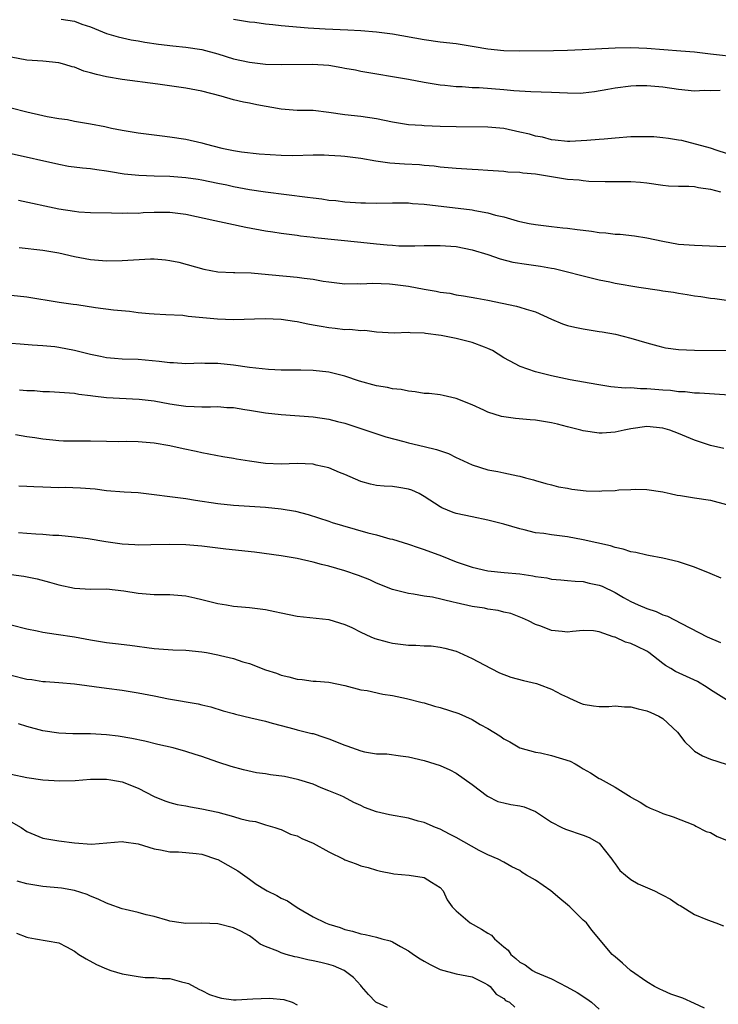
# Model space of a CAD drawing. Units: inches. Extents: x 2556000 to 2559000, y 1515000 to 1518000.
# Drawn here: x 2556608 to 2556696, y 1515247 to 1515371 of the extents above; entities that cross this region are included whole.
import ezdxf

# ---------------------------------------------------------------- set-up
doc = ezdxf.new("R2010")
doc.units = ezdxf.units.IN
doc.header["$MEASUREMENT"] = 0
doc.layers.add('LD25561515_2ft', color=62, linetype='Continuous')

msp = doc.modelspace()

# ---------------------------------------------------------------- linework, layer by layer
at = {"layer": 'LD25561515_2ft'}
for points, elevation in [([(2556613.29, 1515370.71), (2556615, 1515370.45), (2556615.91, 1515370.09), (2556617, 1515369.76), (2556619, 1515368.91), (2556620.48, 1515368.48), (2556622.11, 1515368.11), (2556623, 1515367.98), (2556623.82, 1515367.82), (2556625.56, 1515367.56), (2556627.34, 1515367.34), (2556629, 1515367.19), (2556631, 1515366.91), (2556633, 1515366.36), (2556635, 1515365.73), (2556637, 1515365.28), (2556639, 1515365.06), (2556641, 1515365), (2556644.94, 1515365.06), (2556647, 1515364.91), (2556648.64, 1515364.64), (2556649, 1515364.56), (2556650.33, 1515364.33), (2556651, 1515364.18), (2556657, 1515363.15), (2556659, 1515362.79), (2556661, 1515362.46), (2556661.59, 1515362.41), (2556663, 1515362.24), (2556663.78, 1515362.22), (2556665, 1515362.12), (2556665.9, 1515362.1), (2556669, 1515361.87), (2556670.27, 1515361.73), (2556672.4, 1515361.6), (2556675, 1515361.53), (2556677, 1515361.44), (2556678.59, 1515361.41), (2556679, 1515361.43), (2556680.41, 1515361.59), (2556682.1, 1515361.9), (2556683, 1515362.08), (2556685, 1515362.32), (2556685.65, 1515362.35), (2556687, 1515362.34), (2556689, 1515362.18), (2556691, 1515361.9), (2556693, 1515361.7), (2556694.24, 1515361.76), (2556695, 1515361.72), (2556696.24, 1515361.76)], 9032), ([(2556635, 1515370.71), (2556637, 1515370.38), (2556637.69, 1515370.31), (2556639, 1515370.13), (2556639.96, 1515370.04), (2556641, 1515369.91), (2556644.4, 1515369.6), (2556646.53, 1515369.47), (2556649.38, 1515369.38), (2556651, 1515369.29), (2556653, 1515369.12), (2556655, 1515368.87), (2556659, 1515368.14), (2556661, 1515367.87), (2556663, 1515367.63), (2556665.28, 1515367.28), (2556667, 1515366.98), (2556669, 1515366.77), (2556671, 1515366.72), (2556675.24, 1515366.76), (2556677, 1515366.8), (2556678.88, 1515366.88), (2556683, 1515367.1), (2556685, 1515367.14), (2556687, 1515367.06), (2556691.26, 1515366.74), (2556693, 1515366.59), (2556695, 1515366.35), (2556695.75, 1515366.25), (2556698, 1515366)], 9030), ([(2556697, 1515353.82), (2556695.84, 1515354.16), (2556695, 1515354.47), (2556691.42, 1515355.42), (2556691, 1515355.48), (2556689.71, 1515355.71), (2556689, 1515355.79), (2556687.89, 1515355.89), (2556687, 1515355.92), (2556685, 1515355.89), (2556683, 1515355.75), (2556681.62, 1515355.62), (2556681, 1515355.58), (2556679.43, 1515355.43), (2556677.32, 1515355.32), (2556677, 1515355.33), (2556675.48, 1515355.49), (2556675, 1515355.52), (2556673.85, 1515355.85), (2556673, 1515355.97), (2556672.22, 1515356.22), (2556671, 1515356.5), (2556669, 1515356.94), (2556667, 1515357.11), (2556663, 1515357.16), (2556661, 1515357.22), (2556659, 1515357.29), (2556658.68, 1515357.32), (2556657, 1515357.43), (2556655, 1515357.75), (2556653, 1515358.17), (2556651, 1515358.44), (2556649, 1515358.65), (2556647, 1515358.98), (2556645, 1515359.22), (2556643, 1515359.22), (2556641, 1515359.37), (2556637.94, 1515359.94), (2556637, 1515360.14), (2556636.26, 1515360.26), (2556635, 1515360.55), (2556633.45, 1515361), (2556631, 1515361.66), (2556629, 1515362.03), (2556625.47, 1515362.53), (2556621, 1515363.11), (2556619, 1515363.45), (2556617.74, 1515363.74), (2556617, 1515363.97), (2556616.16, 1515364.16), (2556615, 1515364.65), (2556614.69, 1515364.69), (2556613.76, 1515365), (2556613, 1515365.23), (2556611, 1515365.44), (2556609, 1515365.56), (2556607, 1515365.91)], 9034), ([(2556607, 1515359.54), (2556609, 1515359.03), (2556611, 1515358.58), (2556611.56, 1515358.44), (2556613, 1515358.19), (2556614.09, 1515358.09), (2556615, 1515357.87), (2556617, 1515357.55), (2556618.81, 1515357.19), (2556619.65, 1515357), (2556621, 1515356.73), (2556623, 1515356.39), (2556626.02, 1515356.02), (2556627, 1515355.92), (2556629, 1515355.62), (2556631, 1515355.14), (2556631.42, 1515355), (2556633.52, 1515354.48), (2556635, 1515354.17), (2556635.99, 1515354.01), (2556638.23, 1515353.77), (2556641, 1515353.59), (2556642.44, 1515353.56), (2556645, 1515353.62), (2556646.38, 1515353.62), (2556647, 1515353.6), (2556648.48, 1515353.52), (2556649, 1515353.47), (2556651, 1515353.23), (2556652.9, 1515352.9), (2556654.64, 1515352.64), (2556656.5, 1515352.5), (2556658.4, 1515352.4), (2556659, 1515352.33), (2556660.24, 1515352.24), (2556661, 1515352.14), (2556663, 1515351.97), (2556665, 1515351.82), (2556665.79, 1515351.79), (2556667, 1515351.69), (2556669, 1515351.59), (2556669.51, 1515351.51), (2556671, 1515351.46), (2556671.38, 1515351.38), (2556673, 1515351.23), (2556677, 1515350.58), (2556678.47, 1515350.47), (2556679, 1515350.39), (2556679.68, 1515350.32), (2556681.74, 1515350.26), (2556683, 1515350.27), (2556683.74, 1515350.26), (2556685, 1515350.27), (2556686.19, 1515350.19), (2556687, 1515350.1), (2556689, 1515349.81), (2556689.72, 1515349.72), (2556691, 1515349.68), (2556692.29, 1515349.71), (2556693, 1515349.63), (2556693.51, 1515349.51), (2556695, 1515349.33), (2556696.25, 1515349)], 9036), ([(2556607, 1515353.79), (2556613, 1515352.44), (2556614.22, 1515352.22), (2556616, 1515352), (2556617, 1515351.92), (2556617.79, 1515351.79), (2556619, 1515351.64), (2556619.53, 1515351.53), (2556621.25, 1515351.25), (2556623.07, 1515351.07), (2556625, 1515350.99), (2556627, 1515350.94), (2556629, 1515350.79), (2556630.56, 1515350.56), (2556631, 1515350.49), (2556633, 1515350.07), (2556634.16, 1515349.84), (2556635, 1515349.65), (2556637, 1515349.29), (2556639, 1515348.99), (2556644.32, 1515348.32), (2556645, 1515348.21), (2556646.1, 1515348.1), (2556647, 1515347.94), (2556647.87, 1515347.87), (2556649, 1515347.72), (2556651, 1515347.6), (2556651.58, 1515347.58), (2556653, 1515347.57), (2556655, 1515347.6), (2556655.58, 1515347.58), (2556657, 1515347.6), (2556657.53, 1515347.53), (2556659, 1515347.43), (2556665, 1515346.72), (2556665.36, 1515346.64), (2556667, 1515346.34), (2556667.97, 1515346.03), (2556669, 1515345.82), (2556670.69, 1515345.31), (2556671, 1515345.26), (2556672.18, 1515345), (2556673, 1515344.85), (2556675, 1515344.6), (2556676.44, 1515344.44), (2556677, 1515344.4), (2556678.23, 1515344.23), (2556679, 1515344.16), (2556680.03, 1515344.03), (2556681, 1515343.87), (2556681.83, 1515343.83), (2556683, 1515343.65), (2556683.65, 1515343.65), (2556685.45, 1515343.45), (2556687, 1515343.21), (2556689, 1515342.76), (2556691, 1515342.41), (2556693, 1515342.26), (2556695.85, 1515342.15), (2556697, 1515342.08)], 9038), ([(2556607.92, 1515347.92), (2556613, 1515346.85), (2556615, 1515346.53), (2556615.52, 1515346.48), (2556617, 1515346.39), (2556619.65, 1515346.35), (2556621, 1515346.3), (2556621.68, 1515346.32), (2556623, 1515346.31), (2556623.64, 1515346.36), (2556625, 1515346.42), (2556625.56, 1515346.44), (2556627, 1515346.44), (2556629, 1515346.18), (2556632.64, 1515345.36), (2556634.41, 1515345), (2556636.54, 1515344.54), (2556639, 1515344.08), (2556639.96, 1515343.96), (2556641, 1515343.79), (2556643, 1515343.52), (2556643.44, 1515343.44), (2556645, 1515343.26), (2556645.22, 1515343.22), (2556651, 1515342.66), (2556653, 1515342.43), (2556654.33, 1515342.33), (2556655, 1515342.25), (2556655.8, 1515342.2), (2556657.81, 1515342.19), (2556659, 1515342.24), (2556661, 1515342.24), (2556663, 1515342.08), (2556665, 1515341.7), (2556667, 1515341.09), (2556668.54, 1515340.54), (2556670.14, 1515340.14), (2556671.86, 1515339.86), (2556673.62, 1515339.62), (2556675, 1515339.36), (2556675.32, 1515339.32), (2556676.69, 1515339), (2556679, 1515338.41), (2556681, 1515337.92), (2556682.35, 1515337.65), (2556683, 1515337.5), (2556685.99, 1515337), (2556688.6, 1515336.6), (2556689, 1515336.53), (2556690.35, 1515336.35), (2556691, 1515336.21), (2556692.07, 1515336.07), (2556693, 1515335.9), (2556693.79, 1515335.79), (2556695, 1515335.59), (2556695.54, 1515335.54), (2556697, 1515335.35)], 9040), ([(2556608.03, 1515341.97), (2556611, 1515341.63), (2556613, 1515341.29), (2556615, 1515340.84), (2556617, 1515340.46), (2556619, 1515340.31), (2556621, 1515340.34), (2556624.53, 1515340.53), (2556625, 1515340.53), (2556626.44, 1515340.44), (2556627, 1515340.35), (2556628.11, 1515340.11), (2556631.25, 1515339.25), (2556633, 1515338.93), (2556635, 1515338.83), (2556635.17, 1515338.83), (2556637.23, 1515338.77), (2556639.41, 1515338.59), (2556641.64, 1515338.36), (2556643, 1515338.24), (2556643.9, 1515338.1), (2556645, 1515337.98), (2556646.26, 1515337.74), (2556647, 1515337.64), (2556649, 1515337.41), (2556650.56, 1515337.44), (2556651, 1515337.4), (2556652.52, 1515337.48), (2556654.6, 1515337.4), (2556655, 1515337.37), (2556657, 1515337.11), (2556659, 1515336.74), (2556660.49, 1515336.49), (2556661, 1515336.37), (2556662.21, 1515336.21), (2556663, 1515336.03), (2556663.91, 1515335.91), (2556665.6, 1515335.6), (2556667, 1515335.33), (2556670.6, 1515334.6), (2556671, 1515334.48), (2556671.8, 1515334.2), (2556673, 1515333.86), (2556675, 1515332.95), (2556676.37, 1515332.37), (2556677, 1515332.17), (2556677.94, 1515331.94), (2556679, 1515331.72), (2556681, 1515331.4), (2556681.36, 1515331.36), (2556683.06, 1515331.06), (2556685, 1515330.58), (2556687, 1515329.97), (2556688.39, 1515329.61), (2556689, 1515329.42), (2556689.34, 1515329.34), (2556691, 1515329.14), (2556693, 1515329.06), (2556697, 1515329.01)], 9042), ([(2556697.38, 1515323.38), (2556693.64, 1515323.64), (2556693, 1515323.66), (2556691.8, 1515323.8), (2556691, 1515323.81), (2556689.97, 1515323.97), (2556689, 1515324.02), (2556687, 1515324.2), (2556686.2, 1515324.2), (2556685, 1515324.31), (2556684.29, 1515324.29), (2556682.46, 1515324.46), (2556680.72, 1515324.72), (2556677.34, 1515325.34), (2556675, 1515325.82), (2556673, 1515326.33), (2556671.05, 1515327), (2556669.7, 1515327.7), (2556669, 1515328.11), (2556667.56, 1515329), (2556667, 1515329.28), (2556666.57, 1515329.43), (2556665, 1515330.02), (2556663, 1515330.51), (2556661.11, 1515330.89), (2556659.15, 1515331.15), (2556659, 1515331.19), (2556657.23, 1515331.23), (2556657, 1515331.27), (2556655.21, 1515331.21), (2556653, 1515331.32), (2556651.51, 1515331.51), (2556651, 1515331.49), (2556649.64, 1515331.64), (2556649, 1515331.63), (2556647.78, 1515331.78), (2556647, 1515331.86), (2556646.02, 1515332.02), (2556645, 1515332.22), (2556644.33, 1515332.33), (2556643, 1515332.62), (2556642.65, 1515332.65), (2556641, 1515332.9), (2556638.98, 1515332.98), (2556635, 1515332.89), (2556632.96, 1515332.96), (2556629.3, 1515333.3), (2556628.6, 1515333.4), (2556626.48, 1515333.52), (2556625, 1515333.59), (2556624.36, 1515333.64), (2556623, 1515333.76), (2556621.9, 1515333.9), (2556619.91, 1515334.09), (2556617.62, 1515334.38), (2556615.26, 1515334.74), (2556614.82, 1515334.82), (2556613.07, 1515335.07), (2556609, 1515335.72), (2556607, 1515335.95)], 9044), ([(2556696.67, 1515316.67), (2556695, 1515317.07), (2556693, 1515317.72), (2556691, 1515318.56), (2556689.88, 1515319), (2556689, 1515319.26), (2556687, 1515319.45), (2556685, 1515319.16), (2556684.14, 1515319), (2556683, 1515318.72), (2556681.37, 1515318.63), (2556681, 1515318.6), (2556679, 1515318.91), (2556678.7, 1515319), (2556677, 1515319.4), (2556675.74, 1515319.74), (2556675, 1515319.9), (2556673, 1515320.25), (2556672.3, 1515320.3), (2556670.46, 1515320.46), (2556669, 1515320.65), (2556668.72, 1515320.72), (2556667, 1515321.27), (2556666.49, 1515321.51), (2556665, 1515322.16), (2556663, 1515322.98), (2556661.37, 1515323.37), (2556661, 1515323.43), (2556659.6, 1515323.6), (2556659, 1515323.62), (2556657.83, 1515323.83), (2556657, 1515323.89), (2556656.1, 1515324.1), (2556655, 1515324.21), (2556654.36, 1515324.36), (2556653, 1515324.57), (2556650.85, 1515325.15), (2556649, 1515325.79), (2556647.98, 1515326.02), (2556647, 1515326.28), (2556645, 1515326.5), (2556643.47, 1515326.53), (2556641, 1515326.53), (2556639.38, 1515326.62), (2556637, 1515326.88), (2556635, 1515327.17), (2556633, 1515327.39), (2556631.39, 1515327.39), (2556631, 1515327.4), (2556629, 1515327.35), (2556627.45, 1515327.45), (2556627, 1515327.47), (2556625.65, 1515327.65), (2556623, 1515327.9), (2556621, 1515327.94), (2556620.01, 1515328.01), (2556619, 1515328.07), (2556618.25, 1515328.25), (2556617, 1515328.5), (2556615, 1515329.03), (2556613, 1515329.41), (2556612.53, 1515329.47), (2556611, 1515329.61), (2556609.67, 1515329.67), (2556608.17, 1515329.83), (2556607, 1515329.91)], 9046), ([(2556608.07, 1515324.07), (2556609, 1515323.99), (2556609.96, 1515323.96), (2556611, 1515323.86), (2556611.86, 1515323.86), (2556615, 1515323.65), (2556615.53, 1515323.53), (2556617, 1515323.35), (2556617.29, 1515323.29), (2556619, 1515323.1), (2556623.12, 1515322.88), (2556625, 1515322.66), (2556627, 1515322.31), (2556627.82, 1515322.18), (2556629, 1515322.02), (2556630.04, 1515321.96), (2556631, 1515321.93), (2556632.08, 1515321.92), (2556633, 1515321.95), (2556634.15, 1515321.85), (2556635, 1515321.84), (2556636.41, 1515321.59), (2556637, 1515321.52), (2556639, 1515321.16), (2556641, 1515320.94), (2556645, 1515320.67), (2556647, 1515320.38), (2556648.08, 1515320.08), (2556649, 1515319.87), (2556654.16, 1515318.16), (2556656.42, 1515317.58), (2556657, 1515317.41), (2556659, 1515316.95), (2556660.55, 1515316.55), (2556662.04, 1515316.04), (2556663, 1515315.54), (2556663.39, 1515315.39), (2556665, 1515314.61), (2556667, 1515314.01), (2556668.23, 1515313.77), (2556669, 1515313.63), (2556670.75, 1515313.25), (2556671, 1515313.22), (2556671.75, 1515313), (2556672.75, 1515312.75), (2556673, 1515312.66), (2556674.29, 1515312.29), (2556675, 1515312.11), (2556675.87, 1515311.87), (2556677, 1515311.67), (2556677.55, 1515311.55), (2556679.36, 1515311.36), (2556681, 1515311.32), (2556681.35, 1515311.35), (2556683, 1515311.41), (2556683.48, 1515311.48), (2556685, 1515311.54), (2556685.58, 1515311.58), (2556687, 1515311.54), (2556689, 1515311.22), (2556689.16, 1515311.17), (2556689.95, 1515311), (2556690.8, 1515310.8), (2556691.25, 1515310.75), (2556693, 1515310.48), (2556695, 1515310.2), (2556697, 1515309.64)], 9048), ([(2556696.36, 1515300.36), (2556694.97, 1515300.97), (2556693, 1515301.75), (2556691.86, 1515302.14), (2556691, 1515302.41), (2556689, 1515302.88), (2556687.22, 1515303.22), (2556687, 1515303.24), (2556685.6, 1515303.6), (2556685, 1515303.68), (2556684.01, 1515304.01), (2556683, 1515304.22), (2556682.42, 1515304.42), (2556679, 1515305.19), (2556677, 1515305.56), (2556676.34, 1515305.66), (2556675, 1515305.81), (2556674.02, 1515305.98), (2556673, 1515306.09), (2556671.55, 1515306.45), (2556671, 1515306.56), (2556669, 1515307.17), (2556667, 1515307.68), (2556665, 1515308.07), (2556663, 1515308.52), (2556662.64, 1515308.64), (2556661.21, 1515309.21), (2556661, 1515309.33), (2556659, 1515310.66), (2556658.36, 1515311), (2556657.44, 1515311.44), (2556657, 1515311.58), (2556655.79, 1515311.79), (2556655, 1515311.9), (2556653.95, 1515311.95), (2556653, 1515312.04), (2556652.21, 1515312.21), (2556651, 1515312.53), (2556649, 1515313.41), (2556648.33, 1515313.67), (2556647, 1515314.23), (2556645.41, 1515314.59), (2556645, 1515314.7), (2556643, 1515314.8), (2556641, 1515314.73), (2556639, 1515314.8), (2556637, 1515315.1), (2556635.36, 1515315.36), (2556635, 1515315.44), (2556633.64, 1515315.64), (2556631, 1515316.15), (2556630.31, 1515316.31), (2556628.64, 1515316.64), (2556627, 1515317), (2556625, 1515317.34), (2556623, 1515317.52), (2556621.56, 1515317.56), (2556620.46, 1515317.54), (2556619, 1515317.58), (2556617, 1515317.61), (2556615, 1515317.6), (2556613.61, 1515317.62), (2556613, 1515317.65), (2556612.26, 1515317.74), (2556611, 1515317.84), (2556609.98, 1515318.02), (2556609, 1515318.15), (2556607.58, 1515318.42)], 9050), ([(2556607.98, 1515311.98), (2556609, 1515311.96), (2556609.88, 1515311.89), (2556611, 1515311.85), (2556613, 1515311.79), (2556613.8, 1515311.8), (2556615.75, 1515311.75), (2556617.59, 1515311.59), (2556619, 1515311.4), (2556621.24, 1515311.24), (2556623, 1515311.13), (2556629, 1515310.41), (2556630.2, 1515310.2), (2556633, 1515309.76), (2556635, 1515309.54), (2556639, 1515309.28), (2556641, 1515309.08), (2556642.78, 1515308.78), (2556644.38, 1515308.38), (2556647, 1515307.53), (2556647.39, 1515307.39), (2556648.69, 1515307), (2556651.91, 1515306.09), (2556653, 1515305.8), (2556654.67, 1515305.33), (2556655, 1515305.26), (2556657, 1515304.65), (2556658.22, 1515304.22), (2556659, 1515303.98), (2556661.17, 1515303.17), (2556663, 1515302.43), (2556665, 1515301.73), (2556667, 1515301.27), (2556669.06, 1515301.06), (2556671, 1515300.9), (2556672.66, 1515300.66), (2556673, 1515300.59), (2556674.4, 1515300.4), (2556675, 1515300.25), (2556676.17, 1515300.17), (2556677, 1515300.06), (2556677.97, 1515299.97), (2556679, 1515299.93), (2556679.75, 1515299.75), (2556681, 1515299.49), (2556681.36, 1515299.36), (2556683, 1515298.57), (2556684.05, 1515297.95), (2556685, 1515297.41), (2556685.89, 1515297), (2556687, 1515296.53), (2556688.16, 1515296.16), (2556689, 1515295.77), (2556689.59, 1515295.59), (2556691.35, 1515294.65), (2556693.53, 1515293.53), (2556694.59, 1515293), (2556696.26, 1515292.26)], 9052), ([(2556697, 1515285.04), (2556695, 1515286.32), (2556694.6, 1515286.6), (2556693.35, 1515287.35), (2556690.62, 1515288.62), (2556690.01, 1515289), (2556689.36, 1515289.36), (2556689, 1515289.61), (2556687.25, 1515291), (2556687, 1515291.17), (2556685.78, 1515291.78), (2556685, 1515292.15), (2556684.31, 1515292.31), (2556683, 1515292.92), (2556682.92, 1515292.92), (2556682.75, 1515293), (2556681, 1515293.63), (2556680.27, 1515293.73), (2556679, 1515293.79), (2556677.66, 1515293.66), (2556677, 1515293.58), (2556676.34, 1515293.66), (2556675, 1515293.79), (2556673.68, 1515294.32), (2556673, 1515294.55), (2556672.1, 1515295), (2556671.34, 1515295.34), (2556669.9, 1515295.9), (2556669, 1515296.09), (2556668.3, 1515296.3), (2556667, 1515296.45), (2556666.56, 1515296.57), (2556665, 1515296.8), (2556663, 1515297.25), (2556662.65, 1515297.35), (2556660.04, 1515297.96), (2556659, 1515298.11), (2556657.63, 1515298.37), (2556657, 1515298.44), (2556655, 1515298.95), (2556653, 1515299.73), (2556652.14, 1515300.14), (2556650.71, 1515300.71), (2556649, 1515301.3), (2556647, 1515301.88), (2556646.08, 1515302.08), (2556645, 1515302.39), (2556643, 1515302.85), (2556641, 1515303.17), (2556637.62, 1515303.62), (2556634.02, 1515304.02), (2556631, 1515304.4), (2556629, 1515304.56), (2556627, 1515304.62), (2556624.57, 1515304.57), (2556623, 1515304.52), (2556622.57, 1515304.57), (2556621, 1515304.65), (2556618.93, 1515304.93), (2556616.7, 1515305.3), (2556615, 1515305.53), (2556613, 1515305.73), (2556612.25, 1515305.75), (2556611, 1515305.87), (2556610.11, 1515305.89), (2556609, 1515306), (2556607.94, 1515306.06)], 9054), ([(2556607, 1515300.82), (2556608.61, 1515300.61), (2556610.27, 1515300.27), (2556611.86, 1515299.86), (2556613, 1515299.53), (2556615, 1515299.1), (2556617.02, 1515298.98), (2556619, 1515299.01), (2556621.21, 1515298.79), (2556623, 1515298.49), (2556625, 1515298.32), (2556627, 1515298.29), (2556629, 1515298.13), (2556630.13, 1515297.87), (2556631, 1515297.7), (2556633, 1515297.18), (2556634.09, 1515297), (2556635, 1515296.85), (2556637, 1515296.67), (2556639, 1515296.42), (2556640.19, 1515296.19), (2556641, 1515296), (2556643, 1515295.59), (2556647, 1515295.17), (2556649, 1515294.54), (2556649.86, 1515294.15), (2556651, 1515293.59), (2556652.28, 1515293), (2556652.79, 1515292.79), (2556654.34, 1515292.34), (2556655, 1515292.18), (2556657, 1515291.92), (2556657.93, 1515291.93), (2556659, 1515291.85), (2556659.85, 1515291.85), (2556661, 1515291.69), (2556661.57, 1515291.57), (2556663, 1515291.16), (2556663.38, 1515291), (2556665, 1515290.24), (2556666.53, 1515289.47), (2556667.39, 1515289), (2556668.45, 1515288.45), (2556669.9, 1515287.9), (2556671.48, 1515287.48), (2556673.11, 1515287.11), (2556673.44, 1515287), (2556675, 1515286.41), (2556676.26, 1515285.74), (2556677, 1515285.38), (2556677.28, 1515285.28), (2556678.65, 1515284.65), (2556679, 1515284.51), (2556680.3, 1515284.3), (2556681, 1515284.22), (2556682.23, 1515284.23), (2556683, 1515284.29), (2556684.18, 1515284.18), (2556685, 1515284.18), (2556685.92, 1515283.92), (2556687, 1515283.67), (2556687.48, 1515283.47), (2556688.5, 1515283), (2556689, 1515282.69), (2556690.84, 1515281), (2556691.78, 1515279.78), (2556692.56, 1515279), (2556693, 1515278.61), (2556694.01, 1515278.01), (2556695, 1515277.6), (2556696.98, 1515276.98)], 9056), ([(2556607, 1515294.48), (2556609, 1515293.97), (2556610.28, 1515293.72), (2556611, 1515293.55), (2556612.67, 1515293.33), (2556615, 1515292.98), (2556617, 1515292.61), (2556619, 1515292.27), (2556620.15, 1515292.15), (2556621.93, 1515291.93), (2556625, 1515291.5), (2556627.34, 1515291.34), (2556629, 1515291.29), (2556631, 1515291.11), (2556631.59, 1515291), (2556633, 1515290.73), (2556633.37, 1515290.63), (2556635, 1515290.24), (2556636.16, 1515289.84), (2556637, 1515289.61), (2556639, 1515288.85), (2556640.39, 1515288.39), (2556641, 1515288.15), (2556641.95, 1515287.95), (2556643, 1515287.65), (2556643.62, 1515287.62), (2556645, 1515287.42), (2556645.4, 1515287.4), (2556647, 1515287.26), (2556649, 1515286.85), (2556651, 1515286.32), (2556651.79, 1515286.21), (2556653.78, 1515285.78), (2556655, 1515285.62), (2556656.76, 1515285.24), (2556658.71, 1515284.71), (2556659, 1515284.66), (2556660.27, 1515284.27), (2556661, 1515284.11), (2556663.34, 1515283.34), (2556665, 1515282.58), (2556666.04, 1515281.96), (2556667, 1515281.45), (2556667.76, 1515281), (2556668.52, 1515280.52), (2556669, 1515280.14), (2556669.75, 1515279.75), (2556671.03, 1515279.03), (2556673, 1515278.48), (2556673.61, 1515278.39), (2556675, 1515278.07), (2556677.33, 1515277.33), (2556677.99, 1515277), (2556678.62, 1515276.62), (2556679, 1515276.36), (2556679.89, 1515275.89), (2556681, 1515275.14), (2556681.11, 1515275.11), (2556683, 1515274.05), (2556684.67, 1515273), (2556684.89, 1515272.89), (2556685, 1515272.81), (2556686.17, 1515272.17), (2556687, 1515271.64), (2556687.43, 1515271.43), (2556688.47, 1515271), (2556689, 1515270.74), (2556690.32, 1515270.32), (2556693, 1515269.27), (2556693.16, 1515269.16), (2556694.47, 1515268.47), (2556695, 1515268.35), (2556695.84, 1515267.84), (2556697, 1515267.38)], 9058), ([(2556607, 1515288.18), (2556609, 1515287.67), (2556609.6, 1515287.6), (2556611, 1515287.36), (2556611.35, 1515287.35), (2556613, 1515287.24), (2556615, 1515287.07), (2556619, 1515286.52), (2556621, 1515286.26), (2556623, 1515285.95), (2556624.32, 1515285.68), (2556625, 1515285.56), (2556626.82, 1515285.18), (2556630.54, 1515284.54), (2556631, 1515284.42), (2556632.16, 1515284.16), (2556633.69, 1515283.69), (2556635, 1515283.34), (2556635.25, 1515283.25), (2556637.19, 1515282.81), (2556639, 1515282.36), (2556639.86, 1515282.14), (2556641, 1515281.81), (2556642.6, 1515281.4), (2556643, 1515281.28), (2556644.83, 1515280.83), (2556645, 1515280.8), (2556646.34, 1515280.34), (2556647, 1515280.15), (2556649, 1515279.33), (2556649.25, 1515279.25), (2556651, 1515278.63), (2556651.49, 1515278.51), (2556653, 1515278.28), (2556654.27, 1515278.27), (2556656.01, 1515277.99), (2556657, 1515277.9), (2556659, 1515277.44), (2556661, 1515276.81), (2556662.23, 1515276.23), (2556663, 1515275.83), (2556665, 1515274.4), (2556666.93, 1515272.93), (2556668.25, 1515272.25), (2556669, 1515272.09), (2556669.87, 1515271.87), (2556671, 1515271.71), (2556671.57, 1515271.57), (2556673, 1515270.99), (2556675, 1515269.67), (2556676.32, 1515269), (2556676.76, 1515268.76), (2556679, 1515268.03), (2556679.72, 1515267.72), (2556681, 1515267), (2556682.6, 1515265), (2556682.75, 1515264.75), (2556683, 1515264.43), (2556683.6, 1515263.6), (2556684.31, 1515263), (2556685, 1515262.45), (2556685.89, 1515261.89), (2556687.95, 1515261), (2556688.66, 1515260.66), (2556689, 1515260.49), (2556689.96, 1515259.96), (2556691, 1515259.25), (2556691.17, 1515259.17), (2556693, 1515258.05), (2556694.62, 1515257.38), (2556695.66, 1515257), (2556696.63, 1515256.63)], 9060), ([(2556694.24, 1515246.24), (2556693, 1515246.85), (2556691.51, 1515247.51), (2556690.03, 1515248.03), (2556689, 1515248.49), (2556688.64, 1515248.64), (2556687.96, 1515249), (2556687, 1515249.57), (2556684.94, 1515251), (2556683.93, 1515251.93), (2556683, 1515252.7), (2556682.84, 1515252.84), (2556682.62, 1515253), (2556680.09, 1515256.09), (2556679.4, 1515257), (2556679, 1515257.33), (2556677.29, 1515259), (2556677, 1515259.24), (2556676.07, 1515260.07), (2556674.93, 1515261), (2556673, 1515262.35), (2556671.84, 1515263), (2556671.33, 1515263.33), (2556671, 1515263.57), (2556670.02, 1515264.02), (2556669, 1515264.62), (2556668.31, 1515265), (2556667, 1515265.55), (2556665.9, 1515266.11), (2556663, 1515267.73), (2556662.15, 1515268.15), (2556661, 1515268.77), (2556660.42, 1515269), (2556659, 1515269.61), (2556658.21, 1515269.79), (2556657, 1515270.15), (2556654.6, 1515270.6), (2556653, 1515270.97), (2556651.49, 1515271.49), (2556651, 1515271.75), (2556650.13, 1515272.13), (2556648.83, 1515272.83), (2556648.47, 1515273), (2556647, 1515273.62), (2556646.01, 1515273.99), (2556645, 1515274.44), (2556643.22, 1515275), (2556643.05, 1515275.05), (2556641.39, 1515275.39), (2556639.63, 1515275.63), (2556639, 1515275.75), (2556637.89, 1515275.89), (2556636.24, 1515276.24), (2556634.68, 1515276.68), (2556633, 1515277.22), (2556631, 1515277.91), (2556630.17, 1515278.17), (2556629, 1515278.56), (2556627.39, 1515279), (2556625.45, 1515279.45), (2556623.85, 1515279.85), (2556622.21, 1515280.21), (2556620.48, 1515280.48), (2556619, 1515280.64), (2556617, 1515280.76), (2556614.78, 1515280.78), (2556613, 1515280.85), (2556611, 1515281.14), (2556609, 1515281.7), (2556607.95, 1515282.05)], 9062), ([(2556607, 1515275.69), (2556609, 1515275.27), (2556611, 1515274.99), (2556613.15, 1515274.85), (2556615.08, 1515274.92), (2556617, 1515275.08), (2556619, 1515275.09), (2556619.57, 1515275), (2556621, 1515274.74), (2556623, 1515273.94), (2556625, 1515272.9), (2556626.35, 1515272.35), (2556627, 1515272.13), (2556627.9, 1515271.9), (2556629, 1515271.7), (2556629.57, 1515271.57), (2556631, 1515271.33), (2556633, 1515270.91), (2556635, 1515270.39), (2556635.9, 1515270.1), (2556637, 1515269.84), (2556637.75, 1515269.75), (2556639, 1515269.34), (2556640.18, 1515269), (2556640.8, 1515268.8), (2556641, 1515268.73), (2556642.17, 1515268.17), (2556643, 1515267.94), (2556643.59, 1515267.59), (2556645, 1515267.02), (2556647, 1515265.92), (2556648.86, 1515265), (2556649, 1515264.91), (2556650.41, 1515264.41), (2556651, 1515264.15), (2556651.94, 1515263.94), (2556653, 1515263.62), (2556653.49, 1515263.49), (2556655, 1515263.2), (2556655.15, 1515263.15), (2556657.08, 1515263), (2556659, 1515262.68), (2556659.89, 1515262.11), (2556661, 1515261.44), (2556661.36, 1515261), (2556661.89, 1515259.89), (2556662.52, 1515259), (2556663, 1515258.51), (2556664.78, 1515257), (2556666.21, 1515256.21), (2556667, 1515255.69), (2556667.46, 1515255.46), (2556667.81, 1515255), (2556669, 1515253.96), (2556669.55, 1515253.55), (2556669.89, 1515253), (2556670.5, 1515252.5), (2556671, 1515252.06), (2556671.69, 1515251.69), (2556672.63, 1515251), (2556673, 1515250.8), (2556675, 1515249.93), (2556676.95, 1515248.95), (2556678.21, 1515248.21), (2556679.43, 1515247.43), (2556680.02, 1515247), (2556681, 1515246.12)], 9064), ([(2556607, 1515269.72), (2556608.28, 1515269), (2556609, 1515268.48), (2556611, 1515267.66), (2556613, 1515267.32), (2556615, 1515267.04), (2556617.11, 1515266.89), (2556619.04, 1515267.04), (2556621, 1515267.22), (2556621.18, 1515267.18), (2556623, 1515266.95), (2556625, 1515266.29), (2556625.82, 1515266.18), (2556627, 1515265.91), (2556628.09, 1515265.91), (2556629, 1515265.85), (2556630.29, 1515265.71), (2556631, 1515265.62), (2556632.87, 1515265), (2556633, 1515264.95), (2556634.27, 1515264.27), (2556635.53, 1515263.53), (2556637, 1515262.47), (2556637.86, 1515261.86), (2556639, 1515261.13), (2556639.24, 1515261), (2556640.44, 1515260.44), (2556641, 1515260.08), (2556641.77, 1515259.77), (2556642.87, 1515259), (2556643.21, 1515258.79), (2556645, 1515257.77), (2556646.56, 1515257), (2556647, 1515256.83), (2556648.4, 1515256.4), (2556649, 1515256.17), (2556649.96, 1515255.96), (2556651, 1515255.62), (2556651.54, 1515255.54), (2556653, 1515255.2), (2556653.65, 1515255), (2556654.72, 1515254.72), (2556655, 1515254.59), (2556655.99, 1515254.01), (2556657, 1515253.45), (2556657.64, 1515253), (2556658.46, 1515252.46), (2556659, 1515252.15), (2556659.74, 1515251.74), (2556661, 1515251.11), (2556663, 1515250.59), (2556665, 1515250.21), (2556666.54, 1515249.46), (2556667, 1515249.21), (2556667.27, 1515249), (2556668.02, 1515248.02), (2556669, 1515247.46), (2556669.23, 1515247.23), (2556669.72, 1515247), (2556670.39, 1515246.39)], 9066), ([(2556654.36, 1515246.36), (2556653, 1515246.95), (2556652.91, 1515247), (2556651.97, 1515247.97), (2556651.11, 1515249), (2556651, 1515249.1), (2556650.11, 1515250.11), (2556648.91, 1515251), (2556647.58, 1515251.58), (2556647, 1515251.74), (2556646, 1515252), (2556645, 1515252.23), (2556644.35, 1515252.35), (2556643, 1515252.67), (2556642.71, 1515252.71), (2556641.63, 1515253), (2556641, 1515253.2), (2556640.59, 1515253.41), (2556639, 1515254.03), (2556638.33, 1515254.33), (2556637.5, 1515255), (2556637, 1515255.34), (2556635.93, 1515255.93), (2556635, 1515256.37), (2556633, 1515256.86), (2556631, 1515256.95), (2556629, 1515256.93), (2556628.41, 1515257), (2556627, 1515257.21), (2556626.72, 1515257.28), (2556625, 1515257.79), (2556623.99, 1515258.01), (2556623, 1515258.28), (2556621.34, 1515258.66), (2556621, 1515258.76), (2556619.36, 1515259.36), (2556619, 1515259.45), (2556617.98, 1515259.98), (2556617, 1515260.35), (2556616.56, 1515260.56), (2556615, 1515261.07), (2556613.34, 1515261.34), (2556611, 1515261.56), (2556609, 1515261.91), (2556607.76, 1515262.24)], 9068), ([(2556607.69, 1515255.69), (2556609, 1515255.17), (2556609.15, 1515255.15), (2556610.09, 1515255), (2556613, 1515254.49), (2556613.99, 1515253.99), (2556615, 1515253.42), (2556615.55, 1515253), (2556616.45, 1515252.45), (2556617.77, 1515251.77), (2556619, 1515251.2), (2556619.55, 1515251), (2556621, 1515250.59), (2556623, 1515250.23), (2556623.87, 1515250.13), (2556625, 1515250.11), (2556626.01, 1515249.99), (2556627, 1515249.98), (2556628.43, 1515249.57), (2556629, 1515249.46), (2556629.34, 1515249.34), (2556630.63, 1515248.63), (2556631, 1515248.47), (2556631.98, 1515247.98), (2556633, 1515247.63), (2556633.5, 1515247.5), (2556635, 1515247.32), (2556635.31, 1515247.31), (2556637.42, 1515247.42), (2556639.51, 1515247.51), (2556641.33, 1515247.33), (2556642.38, 1515247), (2556643, 1515246.67)], 9070)]:
    msp.add_lwpolyline(points, dxfattribs=dict(at, elevation=elevation))

doc.saveas('drawing.dxf')
